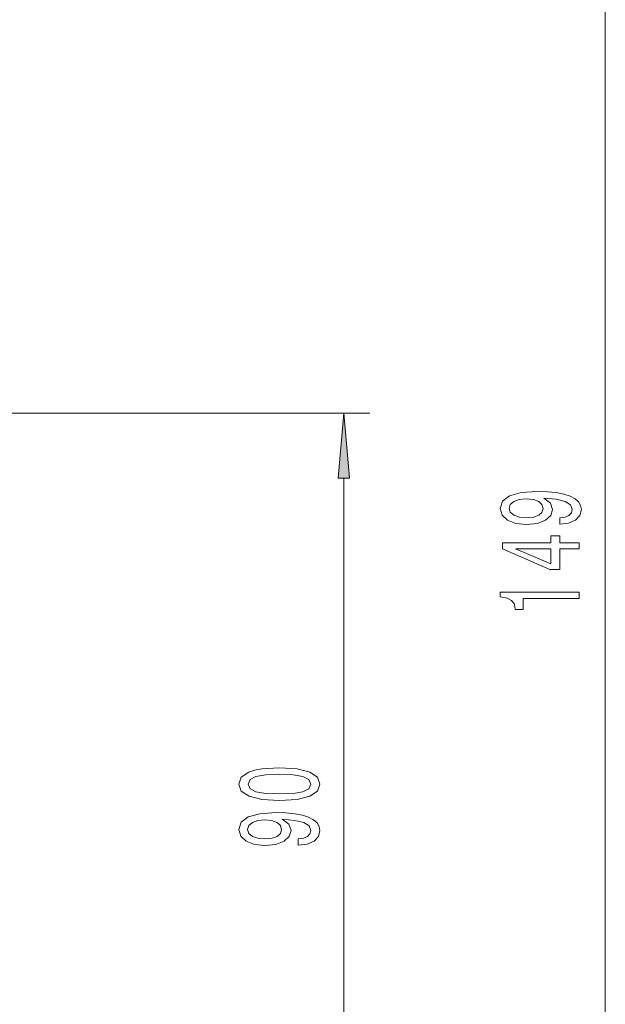
# Model space of a CAD drawing. Extents: x 0 to 420, y 0 to 297.
# Drawn here: x 243 to 265, y 99 to 137 of the extents above; entities that cross this region are included whole.
import ezdxf

# ---------------------------------------------------------------- set-up
doc = ezdxf.new("R2010")
doc.units = 0

msp = doc.modelspace()

# ---------------------------------------------------------------- linework, layer by layer
at = {"color": 7, "lineweight": 13}
for p, q in [((265.209, 94.152), (265.209, 138.704)), ((231.658, 121.762), (256.209, 121.762)), ((255.209, 94.152), (255.209, 119.271))]:
    msp.add_line(p, q, dxfattribs=at)
for points in [[(255.427, 119.271), (255.209, 121.762), (254.991, 119.271)], [(263.466, 117.517), (263.807, 117.556), (264.071, 117.668), (264.235, 117.844), (264.296, 118.077), (264.265, 118.23), (264.188, 118.368), (264.054, 118.485), (263.863, 118.583), (263.626, 118.661), (263.332, 118.718), (262.994, 118.752), (262.605, 118.765), (261.996, 118.721), (261.551, 118.593), (261.283, 118.391), (261.188, 118.114), (261.265, 117.859), (261.473, 117.668), (261.793, 117.543), (262.195, 117.502), (262.61, 117.543), (262.925, 117.665), (263.124, 117.847), (263.189, 118.077), (263.107, 118.321), (262.856, 118.505), (263.336, 118.464), (263.677, 118.381), (263.881, 118.254), (263.945, 118.08), (263.915, 117.945), (263.82, 117.847), (263.669, 117.782), (263.466, 117.756)], [(262.19, 117.753), (261.922, 117.779), (261.711, 117.852), (261.577, 117.966), (261.529, 118.114), (261.577, 118.267), (261.711, 118.383), (261.918, 118.456), (262.186, 118.485), (262.458, 118.456), (262.662, 118.383), (262.787, 118.264), (262.83, 118.106), (262.787, 117.963), (262.662, 117.852), (262.463, 117.779)], [(264.209, 116.571), (264.209, 116.804), (263.466, 116.804), (263.466, 117.061), (263.12, 117.061), (263.12, 116.804), (261.274, 116.804), (261.274, 116.568), (263.085, 115.78), (263.466, 115.78), (263.466, 116.571)], [(263.12, 115.998), (261.775, 116.571), (263.12, 116.571)], [(264.209, 114.67), (264.209, 114.906), (261.188, 114.906), (261.188, 114.73), (261.451, 114.683), (261.628, 114.59), (261.732, 114.447), (261.767, 114.25), (262.074, 114.25), (262.074, 114.67)], [(252.744, 106.942), (253.422, 106.981), (253.907, 107.103), (254.201, 107.298), (254.296, 107.567), (254.201, 107.834), (253.907, 108.029), (253.422, 108.148), (252.744, 108.19), (252.069, 108.148), (251.801, 108.099), (251.581, 108.029), (251.287, 107.834), (251.188, 107.567), (251.287, 107.298), (251.585, 107.103), (252.069, 106.981)], [(252.744, 107.191), (252.221, 107.212), (251.845, 107.277), (251.624, 107.393), (251.546, 107.567), (251.624, 107.738), (251.845, 107.855), (252.221, 107.92), (252.744, 107.941), (253.271, 107.92), (253.647, 107.855), (253.868, 107.738), (253.941, 107.567), (253.868, 107.393), (253.647, 107.277), (253.271, 107.212)], [(253.466, 105.233), (253.807, 105.272), (254.071, 105.384), (254.235, 105.56), (254.296, 105.794), (254.265, 105.947), (254.188, 106.084), (254.054, 106.201), (253.863, 106.299), (253.626, 106.377), (253.332, 106.434), (252.994, 106.468), (252.605, 106.481), (251.996, 106.437), (251.551, 106.31), (251.283, 106.107), (251.188, 105.83), (251.265, 105.576), (251.473, 105.384), (251.793, 105.259), (252.195, 105.218), (252.61, 105.259), (252.925, 105.381), (253.124, 105.563), (253.189, 105.794), (253.107, 106.037), (252.856, 106.222), (253.336, 106.18), (253.677, 106.097), (253.881, 105.97), (253.945, 105.796), (253.915, 105.661), (253.82, 105.563), (253.669, 105.498), (253.466, 105.472)], [(252.19, 105.469), (251.922, 105.495), (251.711, 105.568), (251.577, 105.682), (251.529, 105.83), (251.577, 105.983), (251.711, 106.1), (251.918, 106.172), (252.186, 106.201), (252.458, 106.172), (252.662, 106.1), (252.787, 105.98), (252.83, 105.822), (252.787, 105.679), (252.662, 105.568), (252.463, 105.495)]]:
    msp.add_lwpolyline(points, close=True, dxfattribs=at)
msp.add_solid([(255.427, 119.271), (255.209, 121.762), (255.427, 119.271), (254.991, 119.271)], dxfattribs=at)

doc.saveas('drawing.dxf')
